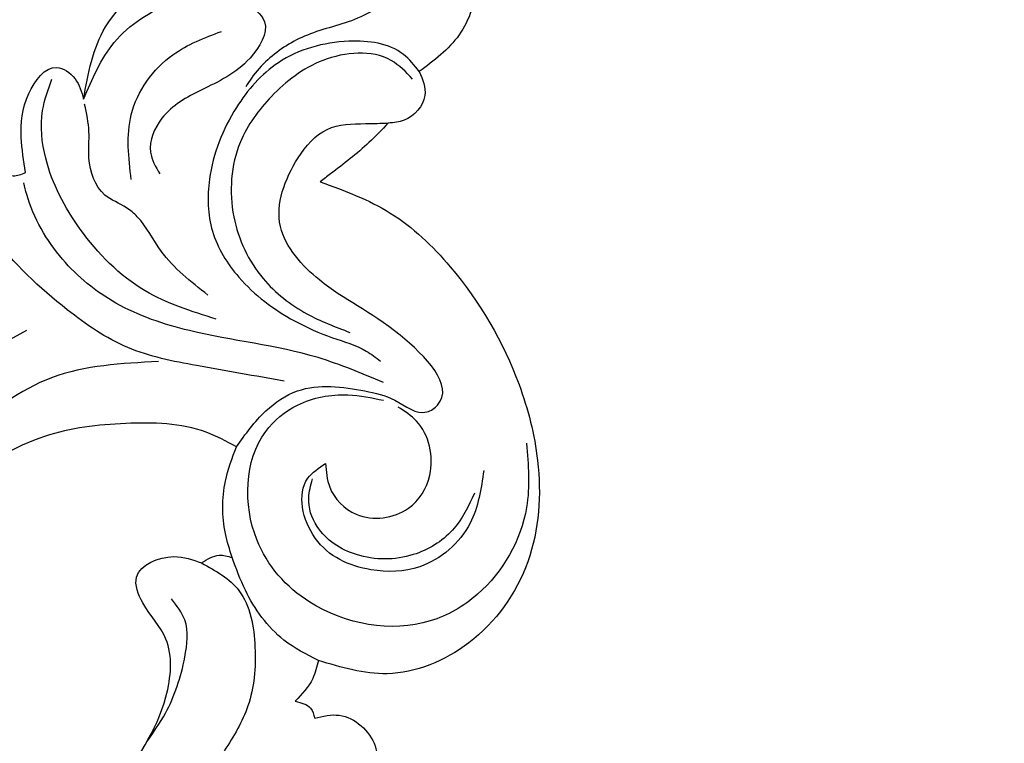
# Model space of a CAD drawing. Units: millimetres. Extents: x 2491 to 4591, y 1203 to 2688.
# Drawn here: x 4319 to 4333, y 2106 to 2116 of the extents above; entities that cross this region are included whole.
import ezdxf

# ---------------------------------------------------------------- set-up
doc = ezdxf.new("R2010")
doc.units = ezdxf.units.MM
for name, color, linetype in [('H-06.木作(細線)', 8, 'Continuous'), ('H-07.木作(中線)', 6, 'Continuous'), ('H-08.木作(細線)', 8, 'Continuous')]:
    doc.layers.add(name, color=color, linetype=linetype)

# ---------------------------------------------------------------- blocks, each defined once
blk = doc.blocks.new('SE-21077')
at = {"layer": 'H-08.木作(細線)'}
for points in [[(39.607, -42.138), (41.192, -42.899), (45.411, -43.361), (49.664, -42.681), (53.919, -40.07), (56.219, -36.642), (58.523, -28.404), (57.803, -22.163), (54.684, -16.842), (53.968, -13.761), (54.535, -11.827), (55.824, -12.077), (56.943, -13.123)], [(49.302, -14.935), (49.302, -18.213), (45.968, -24.232), (43.304, -29.025), (43.304, -32.055), (44.517, -33.949), (44.841, -35.306), (42.891, -36.377), (41.434, -36.049)], [(35.498, -27.905), (34.215, -28.055), (32.335, -26.445), (32.651, -24.045), (34.099, -22.134), (36.412, -21.289)], [(44.3, -26.668), (43.328, -28.166), (42.315, -31.101), (42.315, -33.057), (43.016, -34.156)], [(36.522, -28.791), (35.717, -28.423), (35.498, -27.905)], [(35.307, -30.927), (35.608, -29.978), (36.522, -28.791)], [(35.213, -56.04), (31.538, -54.398), (28.398, -51.581), (24.791, -45.397), (23.816, -41.412), (24.332, -36.105), (27.43, -31.853), (31.706, -30.237), (35.307, -30.927)], [(35.307, -30.927), (37.116, -32), (39.138, -34.618), (39.831, -36.33)], [(24.394, -42.319), (24.394, -38.959), (26.966, -34.405), (29.443, -33.001), (35.759, -33.989), (38.541, -37.276), (38.073, -42.94), (36.401, -44.323), (33.763, -44.861), (31.891, -44.574)], [(26.641, -40.901), (27.356, -38.123), (29.989, -35.849), (32.558, -35.692), (35.482, -37.352), (35.866, -40.486), (34.935, -41.256)], [(41.434, -36.049), (40.509, -36.45), (39.831, -36.33)], [(27.118, -39.709), (28.281, -37.765), (30.337, -36.481), (33.31, -36.481), (35.378, -37.96), (35.818, -39.457), (35.611, -40.448)], [(39.831, -36.33), (40.184, -37.594), (40.184, -40.335), (39.607, -42.138)], [(43.697, -46.607), (49.294, -45.758), (53.784, -42.732), (56.459, -39.45), (57.693, -37.004)], [(34.935, -41.256), (34.716, -40.022), (33.325, -38.601), (30.59, -38.914), (29.465, -40.647), (30.163, -43.479), (31.134, -44.222)], [(39.607, -42.138), (38.064, -44.021), (36.404, -45.067), (32.866, -45.067), (31.296, -44.58), (29.618, -43.963), (29.058, -44.327), (31.026, -47.989), (35.251, -50.886), (37.299, -53.691), (36.37, -57.285), (34.853, -58.783), (32.831, -59.089), (31.644, -59.111)], [(31.896, -45.504), (35.325, -46.812), (42.071, -48.232), (45.928, -49.675), (48.726, -51.974), (50.6, -55.37), (50.759, -55.979)], [(37.096, -45.586), (41.692, -46.395), (45.304, -47.343), (48.478, -49.329), (52.409, -53.242), (53.297, -54.974), (53.336, -55.53), (53.297, -55.84)], [(30.02, -61.813), (30.854, -62.72), (33.707, -63.404), (37.408, -62.278), (39.609, -59.933), (41.016, -56.172), (40.862, -53.443), (39.478, -51.031), (36.564, -48.744), (34.572, -47.859), (32.802, -47.157), (32.047, -46.623)], [(30.367, -61.424), (31.493, -62.399), (35.069, -62.399), (37.77, -60.512), (39.4, -58.123), (39.742, -54.202), (38.201, -50.955), (35.914, -49.114), (33.661, -48.138)], [(40.661, -48.829), (44.396, -50.322), (47.8, -53.557), (49.605, -57.269), (49.768, -59.773), (49.281, -61.41)], [(41.103, -50.097), (43.547, -52.402), (44.803, -54.205), (45.373, -54.675), (46.502, -55.343), (47.337, -57.283), (47.337, -58.664), (47.566, -60.099)], [(31.644, -59.111), (32.656, -58.102), (34.676, -56.446), (35.213, -56.04)], [(45.119, -56.151), (45.119, -59.556), (42.936, -62.697), (40.389, -63.92)], [(53.297, -55.84), (53.041, -56.495), (52.288, -56.683), (51.31, -56.35), (50.661, -56.519)], [(47.626, -60.368), (46.009, -63.343), (42.93, -65.421), (39.252, -65.421), (38.132, -64.422), (38.892, -62.524), (41.451, -60.846), (43.51, -59.368), (44.11, -57.59), (43.63, -56.451)], [(50.661, -56.519), (50.889, -58.352), (50.49, -60.663), (49.038, -62.037), (48.069, -61.443), (47.626, -60.368)], [(30.02, -61.813), (29.726, -60.559), (30.81, -59.266), (31.644, -59.111)], [(47.626, -60.368), (46.472, -64.159), (42.318, -67.352), (38.527, -68.266), (34.66, -68.266), (32.592, -68.864), (32.323, -69.386)], [(31.75, -72.531), (30.263, -71.055), (30.812, -66.56), (33.26, -64.611), (35.888, -63.732), (37.967, -62.428), (38.815, -61.476), (39.113, -61.02)], [(32.323, -69.386), (33.509, -69.212), (35.549, -70.35), (36.096, -72.119), (33.092, -73.54), (31.405, -72.579), (29.858, -71.645), (27.822, -69.679), (27.014, -66.497), (27.935, -63.735), (30.02, -61.813)]]:
    blk.add_spline(points, degree=3, dxfattribs=at)
for points, knots in [([(50.607, -48.228), (52.512, -47.264), (60.146, -42.105), (62.311, -29.522), (61.877, -19.371), (61.376, -16.382)], [23.304139, 23.304139, 23.304139, 23.304139, 29.452147, 49.11339, 58.316696, 58.316696, 58.316696, 58.316696]), ([(41.434, -36.049), (40.695, -35.634), (39.018, -34.692), (38.493, -31.586), (38.753, -28.61), (39.748, -26.947), (40.252, -26.19)], [0, 0, 0, 0, 2.43303, 5.524115, 8.62512, 11.307149, 11.307149, 11.307149, 11.307149])]:
    blk.add_open_spline(points, degree=3, knots=knots, dxfattribs=at)
blk = doc.blocks.new('AD-0002-01')
at = {"layer": 'H-07.木作(中線)'}
blk.add_lwpolyline([(15742.179, -31568.977), (15742.179, -30878.788), (15782.179, -30878.788, -0.869565), (16242.179, -30878.788), (16282.179, -30878.788), (16282.179, -31568.977)], format="xyb", dxfattribs=at)
at = {"layer": 'H-08.木作(細線)'}
for points in [[(15752.179, -31568.977), (15752.179, -30888.788), (15791.046, -30888.788, -0.904431), (16233.312, -30888.788), (16272.179, -30888.788), (16272.179, -31568.977)], [(15753.498, -31568.977), (15753.498, -30890.107), (15792.242, -30890.107, -0.909352), (16232.116, -30890.107), (16270.859, -30890.107), (16270.859, -31568.977)], [(15754.808, -31568.977), (15754.808, -30891.417), (15793.436, -30891.417, -0.914316), (16230.922, -30891.417), (16269.55, -30891.417), (16269.55, -31568.977)], [(15807.381, -30844.11, -0.724496), (16216.845, -30843.708, -0.724496)], [(15811.025, -30843.309, -0.718644), (16213.365, -30843.406, -0.718644)], [(15813.809, -30844.444, -0.720743), (16210.829, -30845.282, -0.720743)]]:
    blk.add_lwpolyline(points, format="xyb", dxfattribs=at)
at = {"layer": 'H-08.木作(細線)', "rotation": 180}
blk.add_blockref('SE-21077', (16012.551, -30793.921), dxfattribs=at)

msp = doc.modelspace()

# ---------------------------------------------------------------- block references
at = {"layer": 'H-06.木作(細線)', "xscale": 0.2711529333333335, "yscale": 0.2711529333333335, "zscale": 0.2711529333333335}
msp.add_blockref('AD-0002-01', (-8.704, 10448.552), dxfattribs=at)

doc.saveas('drawing.dxf')
